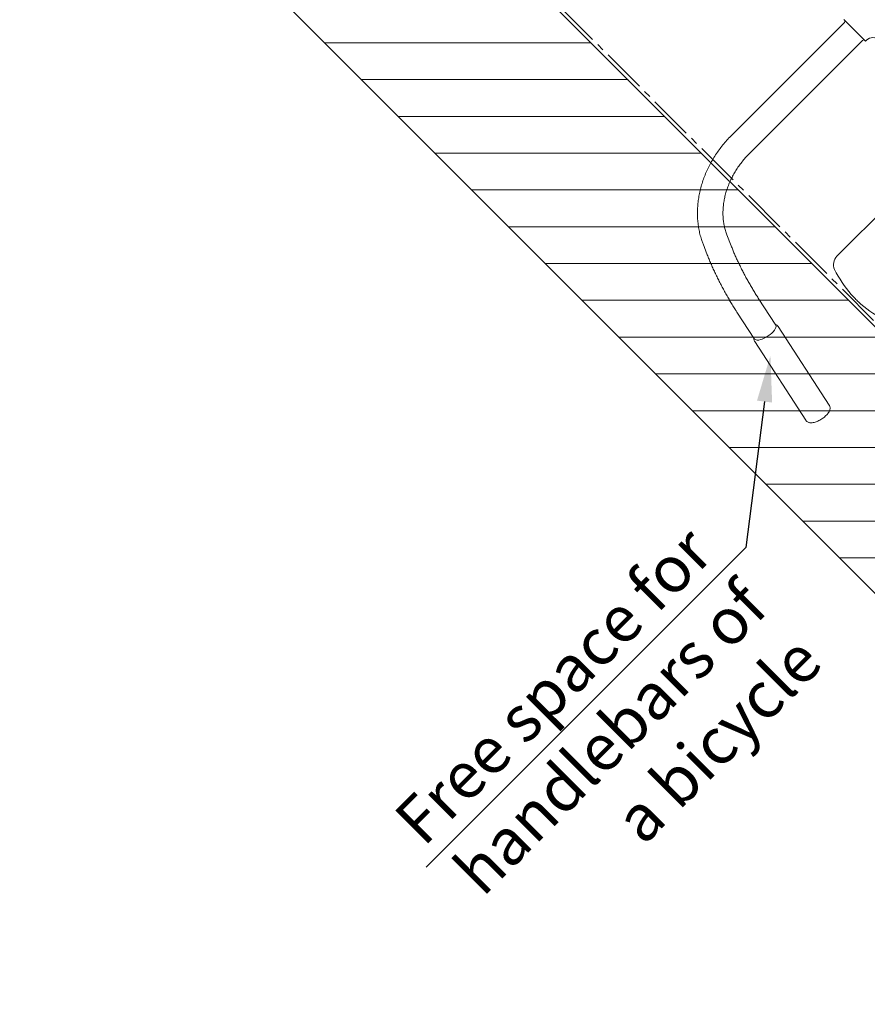
# Model space of a CAD drawing. Units: millimetres. Extents: x -100989 to 17128, y -24790 to 18588.
# Drawn here: x -38153 to -37422, y -19094 to -18245 of the extents above; entities that cross this region are included whole.
import ezdxf
from ezdxf import colors
from ezdxf.entities.mleader import LeaderData, LeaderLine
from ezdxf.math import Vec2, Vec3

# ---------------------------------------------------------------- set-up
doc = ezdxf.new("R2010")
doc.units = ezdxf.units.MM
doc.header["$LTSCALE"] = 20
doc.linetypes.add('CENTER2', pattern=[28.575, 19.05, -3.175, 3.175, -3.175])
doc.linetypes.add('SLD-Solid', pattern=[0])
for name, color, linetype, lineweight in [('VelopA- Freespace', 1, 'CENTER2', 15), ('VELOPA- guide line', 2, 'Continuous', 9), ('VELOPA-DIM', 2, 'Continuous', 18), ('VELOPA-Dun', 6, 'Continuous', 9)]:
    doc.layers.add(name, color=color, linetype=linetype, lineweight=lineweight)

# ---------------------------------------------------------------- blocks, each defined once
blk = doc.blocks.new('375-4 places 45deg Left VelopA Variant-3')
at = {"layer": 'VelopA- Freespace', "ltscale": 0.1}
blk.add_lwpolyline([(82.12, 0), (2121.19, 0), (3546.19, -1425), (1425, -1425), (82.12, -82.12)], dxfattribs=at)
blk = doc.blocks.new('bike top low place (large bicycle) V')
at = {"layer": 'VELOPA-Dun', "linetype": 'SLD-Solid'}
for p, q in [((-22, -601.28), (-22, -627.78)), ((-23.5, -603.53), (-161.5, -603.53)), ((-161.5, -625.53), (-23.5, -625.53)), ((-22, -627.78), (-21, -627.78)), ((-244.86, -652.39), (-248.96, -661.68)), ((-228.84, -670.57), (-224.73, -661.27)), ((-265.82, -714.67), (-271.56, -741.75)), ((-250.04, -746.31), (-244.3, -719.23)), ((-272.97, -743.56), (-289.75, -822.78)), ((-170.71, -741.54), (-106.78, -741.54)), ((-266.27, -827.75), (-249.49, -748.53))]:
    blk.add_line(p, q, dxfattribs=at)
at = {"layer": 'VELOPA-Dun', "linetype": 'SLD-Solid', "flags": 128}
blk.add_lwpolyline([(-250.04, -746.31), (-250.17, -746.7), (-250.69, -747.35), (-251.52, -747.9), (-252.66, -748.33), (-254.06, -748.61), (-255.67, -748.75), (-257.45, -748.74), (-259.34, -748.57), (-261.27, -748.26), (-263.19, -747.81), (-265.03, -747.25), (-266.74, -746.57), (-268.25, -745.82), (-269.53, -745.01), (-270.52, -744.17), (-271.2, -743.32), (-271.55, -742.49), (-271.56, -741.75)], dxfattribs=at)
at = {"layer": 'VELOPA-Dun', "linetype": 'SLD-Solid'}
for centre, radius, start, end in [((-23.5, -602.03), 1.5, 270, 0), ((-23.5, -627.03), 1.5, 0, 90), ((-21, -635.78), 8, 0, 90), ((-170.71, -751.54), 10, 90, 160.58888), ((-91.25, -779.54), 94.25, 160.58888, 176.38833), ((-91.25, -779.54), 94.25, 183.61167, 199.41112)]:
    blk.add_arc(centre, radius, start, end, dxfattribs=at)
for points, knots in [([(-161.5, -603.53), (-162.47, -603.54), (-165.22, -603.56), (-169.74, -603.81), (-175.03, -604.36), (-180.28, -605.18), (-185.47, -606.26), (-190.57, -607.6), (-195.56, -609.19), (-200.44, -611.04), (-205.18, -613.14), (-209.76, -615.47), (-214.17, -618.03), (-218.39, -620.81), (-222.41, -623.81), (-226.21, -627), (-229.77, -630.38), (-233.08, -633.94), (-236.14, -637.66), (-238.93, -641.53), (-241.42, -645.54), (-243.39, -649.17), (-244.44, -651.48), (-244.86, -652.39)], [0, 0, 0, 0, 0.027179, 0.07689, 0.126614, 0.176342, 0.226075, 0.27581, 0.325545, 0.375275, 0.424996, 0.474701, 0.524382, 0.574029, 0.623632, 0.673178, 0.722655, 0.772049, 0.821347, 0.870538, 0.919611, 0.96856, 1, 1, 1, 1]), ([(-224.73, -661.27), (-224.49, -660.73), (-223.72, -659.05), (-222.23, -656.3), (-220.15, -653.06), (-217.8, -649.94), (-215.19, -646.96), (-212.33, -644.13), (-209.24, -641.45), (-205.93, -638.95), (-202.42, -636.63), (-198.71, -634.51), (-194.83, -632.59), (-190.8, -630.88), (-186.62, -629.4), (-182.33, -628.15), (-177.94, -627.13), (-173.48, -626.35), (-168.95, -625.83), (-164.95, -625.57), (-162.46, -625.54), (-161.5, -625.53)], [0, 0, 0, 0, 0.027095, 0.083636, 0.13994, 0.195942, 0.251673, 0.30717, 0.362472, 0.417614, 0.472631, 0.527549, 0.582393, 0.637182, 0.691931, 0.746651, 0.80135, 0.856035, 0.910707, 0.96537, 1, 1, 1, 1]), ([(-248.96, -661.68), (-249.23, -662.29), (-250.02, -664.09), (-251.32, -667.2), (-252.83, -671.02), (-254.32, -674.96), (-255.77, -678.99), (-257.18, -683.09), (-258.54, -687.26), (-259.84, -691.46), (-261.08, -695.68), (-262.26, -699.91), (-263.37, -704.11), (-264.39, -708.28), (-265.21, -711.79), (-265.66, -713.9), (-265.82, -714.67)], [0, 0, 0, 0, 0.0402486, 0.1176279, 0.1946122, 0.2712572, 0.3476535, 0.4238721, 0.4999705, 0.5759982, 0.6519996, 0.7280122, 0.8040696, 0.8802165, 0.9565028, 1, 1, 1, 1]), ([(-244.3, -719.23), (-244.16, -718.59), (-243.76, -716.73), (-243.04, -713.57), (-242.1, -709.76), (-241.08, -705.88), (-240, -701.97), (-238.85, -698.04), (-237.64, -694.14), (-236.38, -690.28), (-235.09, -686.49), (-233.76, -682.79), (-232.41, -679.21), (-231.05, -675.78), (-229.86, -672.9), (-229.12, -671.22), (-228.84, -670.57)], [0, 0, 0, 0, 0.040017, 0.115738, 0.191656, 0.267764, 0.344004, 0.420323, 0.496674, 0.573006, 0.649265, 0.725403, 0.801367, 0.877091, 0.952501, 1, 1, 1, 1]), ([(-271.41, -741.05), (-271.51, -741.12), (-271.9, -741.42), (-272.42, -742.13), (-272.85, -742.94), (-272.92, -743.45), (-272.94, -743.59)], [0, 0, 0, 0, 0.1261176, 0.4986498, 0.8590096, 1, 1, 1, 1]), ([(-249.52, -748.5), (-249.46, -748.24), (-249.33, -747.6), (-249.49, -746.59), (-249.69, -745.87), (-249.88, -745.57), (-249.88, -745.56)], [0, 0, 0, 0, 0.258561, 0.629171, 0.997823, 1, 1, 1, 1]), ([(-185.31, -773.6), (-185.35, -774.18), (-185.42, -775.39), (-185.48, -777.38), (-185.5, -778.8), (-185.5, -779.53), (-185.5, -779.54)], [0, 0, 0, 0, 0.311975, 0.647947, 0.993812, 1, 1, 1, 1]), ([(-185.5, -779.54), (-185.5, -780.22), (-185.49, -781.61), (-185.42, -783.62), (-185.35, -784.87), (-185.31, -785.48)], [0, 0, 0, 0, 0.330506, 0.670433, 1, 1, 1, 1]), ([(-289.72, -822.79), (-289.77, -823.05), (-289.91, -823.7), (-289.76, -824.73), (-289.39, -825.78), (-288.78, -826.76), (-287.92, -827.71), (-286.78, -828.64), (-285.36, -829.5), (-283.73, -830.27), (-281.98, -830.92), (-280.16, -831.43), (-278.3, -831.82), (-276.44, -832.06), (-274.62, -832.16), (-272.86, -832.1), (-271.18, -831.87), (-269.71, -831.44), (-268.49, -830.83), (-267.53, -830.09), (-266.82, -829.19), (-266.4, -828.38), (-266.33, -827.88), (-266.31, -827.74)], [0, 0, 0, 0, 0.0291, 0.069522, 0.109731, 0.15225, 0.199597, 0.253316, 0.310969, 0.36748, 0.422532, 0.476699, 0.530509, 0.584401, 0.638695, 0.693939, 0.750914, 0.810733, 0.860838, 0.904939, 0.94591, 0.985542, 1, 1, 1, 1])]:
    blk.add_open_spline(points, degree=3, knots=knots, dxfattribs=at)
blk = doc.blocks.new('*U151')
at = {"layer": 'VELOPA- guide line', "rotation": 45}
blk.add_blockref('bike top low place (large bicycle) V', (-584.58, 584.62), dxfattribs=at)
blk = doc.blocks.new('*U152')
at = {"layer": 'VelopA- Freespace', "color": 0, "linetype": 'ByBlock', "lineweight": -2, "transparency": 16777216}
blk.add_blockref('*U151', (0, 0), dxfattribs=at)

msp = doc.modelspace()

# ---------------------------------------------------------------- hatches: boundary and pattern name
at = {"layer": 'VELOPA- guide line', "ltscale": 0.1}
h = msp.add_hatch(dxfattribs=at)
h.set_pattern_fill('ANSI31', color=256, scale=10, angle=135)
h.set_pattern_definition([(180, (1518.437, 2023.66), (0, -31.75), [])])
h.paths.add_polyline_path([(-37827.8, -18096.82), (-37942.7, -18211.73), (-36794.61, -19359.82), (-36679.71, -19244.91)])

# ---------------------------------------------------------------- linework, layer by layer
msp.add_lwpolyline([(-37827.8, -18096.82), (-37942.7, -18211.73), (-36794.61, -19359.82), (-36679.71, -19244.91)], close=True, dxfattribs=at)

# ---------------------------------------------------------------- block references
at = {"layer": 'VelopA- Freespace'}
msp.add_blockref('*U152', (-37267.12, -18388.31), dxfattribs=at)
at = {"layer": 'VELOPA-DIM'}
msp.add_blockref('375-4 places 45deg Left VelopA Variant-3', (-38235.26, -17685.29), dxfattribs=at)

# ---------------------------------------------------------------- leaders
at = {"layer": 'VELOPA-DIM', "ltscale": 0.1}
ml = msp.add_multileader_mtext('Standard', dxfattribs=at)
ml.set_content('Free space for\\Phandlebars of \\Pa bicycle ', color=256)
ml.set_leader_properties()
ml.build(insert=Vec2(0, 0))
ml.multileader.update_dxf_attribs({"text_right_attachment_type": 6, "dogleg_length": 0.36, "arrow_head_size": 40, "scale": 10})
ctx = ml.context
ctx.base_point, ctx.scale, ctx.char_height, ctx.arrow_head_size, ctx.landing_gap_size, ctx.plane_origin, ctx.plane_x_axis, ctx.plane_y_axis = Vec3(-37962.74, -19098.54), 10, 40, 40, 20, Vec3(-37548.44, -18542.87), Vec3(0.707107, 0.707107), Vec3(-0.707107, 0.707107)
ctx.right_attachment, ctx.text_align_type = 6, 2
notes = []
notes.append((ctx, [(0, (1, 1, 0), (-37526.5, -18700.01), (-0.707107, -0.707107), 3.6, [(0, [(-37505.43, -18534.54)], 0, [])])]))
ctx.mtext.insert, ctx.mtext.text_direction, ctx.mtext.rotation, ctx.mtext.alignment, ctx.mtext.flow_direction = Vec3(-37580.9, -18678.99), Vec3(0.707107, 0.707107), 0.785398, 3, 5
for ctx, leaders in notes:
    for number, flags, end, landing, length, lines in leaders:
        leader = LeaderData()
        leader.index, (leader.has_last_leader_line, leader.has_dogleg_vector, leader.attachment_direction) = number, flags
        leader.last_leader_point, leader.dogleg_vector, leader.dogleg_length = Vec3(end), Vec3(landing), length
        for number, points, colour, breaks in lines:
            line = LeaderLine()
            line.index, line.vertices, line.color, line.breaks = number, Vec3.list(points), colors.encode_raw_color(colour), breaks
            leader.lines.append(line)
        ctx.leaders.append(leader)

doc.saveas('drawing.dxf')
